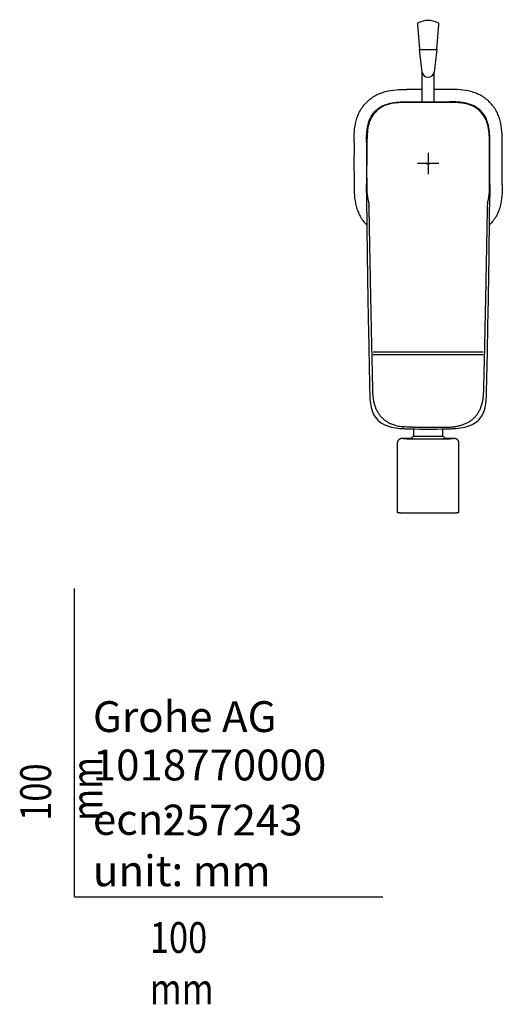
# Model space of a CAD drawing. Units: millimetres. Extents: x -18 to 330, y -35 to 476.
# Drawn here: x -18 to 139, y -35 to 285 of the extents above; entities that cross this region are included whole.
import ezdxf

# ---------------------------------------------------------------- set-up
doc = ezdxf.new("R2010")
doc.units = ezdxf.units.MM
for name, color, linetype in [('Default', 7, 'Continuous'), ('DV3_Standard', 7, 'Continuous'), ('Standard', 7, 'Continuous')]:
    doc.layers.add(name, color=color, linetype=linetype)

# ---------------------------------------------------------------- blocks, each defined once
blk = doc.blocks.new('SEANNOT_GROUP2')
at = {"layer": 'Standard', "color": 136}
for p, q in [((114.64, 241.36), (114.64, 234.36)), ((118.14, 237.86), (111.14, 237.86))]:
    blk.add_line(p, q, dxfattribs=at)
blk = doc.blocks.new('SE2')
at = {"layer": 'DV3_Standard', "color": 7}
for p, q in [((111.15, 282.96), (111.84, 274.91)), ((117.44, 274.91), (118.13, 282.96)), ((112.64, 267.63), (112.64, 257.85)), ((116.64, 257.85), (116.64, 267.63)), ((107.75, 257.85), (109.09, 257.86)), ((121.27, 257.68), (108.01, 257.67)), ((109.09, 257.86), (121.53, 257.85)), ((96.78, 176.77), (132.5, 176.77)), ((132.48, 175.78), (96.8, 175.78)), ((109.78, 152.33), (119.5, 152.33)), ((109.89, 151.14), (109.89, 149.41)), ((119.39, 149.41), (119.39, 151.14)), ((104.64, 147.14), (104.64, 124.64)), ((124.64, 124.64), (124.64, 147.14)), ((105.58, 124.57), (106.42, 124.58)), ((109.36, 124.51), (109.85, 124.52)), ((119.43, 124.52), (119.92, 124.51)), ((122.86, 124.58), (123.7, 124.57))]:
    blk.add_line(p, q, dxfattribs=at)
for centre, radius, start, end in [((111.69, 283.02), 0.528, 123.1542, 186.262), ((114.64, 277.26), 7, 62.9696, 117.0935), ((117.59, 283.02), 0.53, 353.983, 57.0217), ((-54.8, 252.69), 168.11, 5.0378, 7.5954), ((284.08, 252.69), 168.11, 172.4046, 174.9622), ((114.68, -1469.26), 1731.17, 90.06744, 90.22992), ((114.68, -1469.26), 1731.17, 89.77257, 89.93505), ((121.77, 224.1), 33.58, 83.4441, 90.8485), ((125.01, 248.29), 9.2, 14.8494, 86.3045), ((113.31, 245.64), 21.2, 357.9155, 13.6549), ((1858.85, 237.86), 1768.25, 179.77613, 180.22388), ((1899.97, 237.89), 1805.33, 179.78196, 180.42391), ((-1651.64, 237.85), 1786.28, 359.57266, 0.22146), ((-1629.57, 237.86), 1768.25, 359.77612, 0.22388), ((460.52, 235.26), 365.82, 179.4003, 180.1421), ((-231.35, 235.26), 365.93, 359.858, 0.5996), ((1816.56, 238.22), 1721.86, 180.12855, 180.22738), ((-1587.28, 238.22), 1721.86, 359.77262, 359.87145), ((3065.51, 248.64), 2970.92, 180.46494, 180.95342), ((-2736.58, 161.52), 2832.67, 1.26306, 1.2648), ((-2845.09, 248.75), 2979.78, 359.04731, 359.53433), ((-8349.45, 344.6), 8484.97, 358.786222, 359.018165), ((108.99, 179.61), 27.24, 261.5707, 262.4999), ((114.64, 352.93), 201.23, 268.3751, 271.6249), ((120.37, 178.73), 26.36, 277.2984, 278.1263), ((114.64, 143.64), 7.48, 129.4498, 138.1882), ((114.64, 143.64), 7.48, 41.8118, 50.5502)]:
    blk.add_arc(centre, radius, start, end, dxfattribs=at)
for centre, major_axis, ratio, start_param, end_param in [((114.64, 274.91), (-2.8, 0), 0.018079, 0.002398, 3.141593), ((114.64, 267.76), (-2, 0), 0.965926, 0.156157, 2.985248), ((1818.44, 238.27), (-1625.66, -582.73), 0.983996, -0.353219, -0.349824), ((-1589.28, 238.27), (1626.18, -581.61), 0.983969, 0.349113, 0.352508), ((114.64, 148.64), (8.5, 0), 0.010297, 3.415084, 6.009023), ((114.64, 148.64), (8.5, 0), 0.010297, -4.008897, -3.594743), ((114.64, 148.64), (-5.72, 0), 0.010297, 0, 3.392266), ((114.64, 148.64), (-5.72, 0), 0.010297, 6.032512, 6.283185), ((114.64, 149.41), (4.75, 0), 0.010297, 3.141593, 6.283185), ((114.64, 148.64), (8.5, 0), 0.010297, 0.463652, 0.867304), ((114.64, 124.64), (10, 0), 0.010297, 3.141593, 6.283185), ((105.58, 124.67), (0.0058, 0.0998), 0.984756, 2.486652, 3.200826), ((106.42, 124.68), (-0.0058, -0.0998), 0.984756, 0.059233, 0.401051), ((122.86, 124.68), (-0.0058, 0.0998), 0.984756, 2.740541, 3.082359), ((123.7, 124.67), (-0.0058, 0.0998), 0.984756, 3.082359, 3.796533), ((107.11, 124.64), (0.0015, 0.1), 0.819109, 2.259017, 3.159544), ((114.64, 124.59), (-9.2, 0), 0.010297, 0.610865, 0.959931), ((109.36, 124.61), (0.0007, 0.1), 0.573546, 2.213026, 3.154163), ((109.85, 124.62), (-0.0007, -0.1), 0.573546, 0.012571, 0.796913), ((113.04, 124.6), (0.0002, 0.1), 0.173639, 2.193875, 3.152049), ((114.64, 124.59), (9.2, 0), 0.010297, 4.537856, 4.886922), ((116.24, 124.6), (-0.0002, 0.1), 0.173639, 3.131136, 4.089311), ((119.43, 124.62), (-0.0007, 0.1), 0.573546, 2.34468, 3.129022), ((119.92, 124.61), (-0.0007, 0.1), 0.573546, 3.129022, 4.07016), ((114.64, 124.59), (9.2, 0), 0.010297, -0.959931, -0.610865), ((122.18, 124.64), (-0.0015, 0.1), 0.819109, 3.123641, 4.024168)]:
    blk.add_ellipse(centre, major_axis=major_axis, ratio=ratio, start_param=start_param, end_param=end_param, dxfattribs=at)
for points, knots in [([(90.62, 244.77), (90.62, 245.94), (90.63, 247.12), (90.82, 249.44), (91, 250.59), (91.38, 252.01), (91.47, 252.3), (91.65, 252.86), (91.75, 253.13), (92.07, 253.95), (92.32, 254.48), (92.75, 255.25), (92.9, 255.5), (93.22, 256), (93.39, 256.24), (93.92, 256.95), (94.31, 257.39), (95.13, 258.21), (95.57, 258.6), (96.28, 259.13), (96.52, 259.3), (97.02, 259.62), (97.27, 259.77), (98.04, 260.19), (98.57, 260.44), (99.39, 260.76), (99.66, 260.86), (100.22, 261.04), (100.51, 261.13), (101.93, 261.51), (103.08, 261.68), (105.4, 261.87), (106.56, 261.89), (107.73, 261.89)], [0, 0, 0, 0, 0.124992, 0.124992, 0.249995, 0.249995, 0.281246, 0.281246, 0.312497, 0.312497, 0.374999, 0.374999, 0.406249, 0.406249, 0.4375, 0.4375, 0.500002, 0.500002, 0.562504, 0.562504, 0.593754, 0.593754, 0.625005, 0.625005, 0.687507, 0.687507, 0.718758, 0.718758, 0.750009, 0.750009, 0.875012, 0.875012, 1, 1, 1, 1]), ([(138.67, 244.77), (138.66, 245.94), (138.65, 247.11), (138.46, 249.43), (138.29, 250.58), (137.91, 252), (137.82, 252.28), (137.64, 252.84), (137.54, 253.12), (137.22, 253.94), (136.97, 254.47), (136.54, 255.23), (136.39, 255.49), (136.07, 255.98), (135.9, 256.23), (135.37, 256.93), (134.99, 257.38), (134.17, 258.2), (133.73, 258.58), (133.02, 259.11), (132.78, 259.28), (132.28, 259.61), (132.03, 259.76), (131.26, 260.18), (130.73, 260.43), (129.91, 260.76), (129.64, 260.86), (129.07, 261.04), (128.79, 261.12), (127.37, 261.5), (126.22, 261.68), (123.9, 261.87), (122.72, 261.89), (121.55, 261.89)], [0, 0, 0, 0, 0.124989, 0.124989, 0.249992, 0.249992, 0.281243, 0.281243, 0.312494, 0.312494, 0.374996, 0.374996, 0.406247, 0.406247, 0.437498, 0.437498, 0.5, 0.5, 0.562502, 0.562502, 0.593753, 0.593753, 0.625004, 0.625004, 0.687506, 0.687506, 0.718757, 0.718757, 0.750008, 0.750008, 0.875011, 0.875011, 1, 1, 1, 1]), ([(94.66, 244.76), (94.66, 245.67), (94.67, 247.48), (94.94, 249.73), (95.43, 251.49), (95.95, 252.75), (96.66, 253.93), (97.53, 254.96), (98.58, 255.85), (100.14, 256.79), (102.32, 257.52), (105.01, 257.84), (106.84, 257.85), (107.75, 257.85)], [0, 0, 0, 0, 0.125, 0.25, 0.3125, 0.375, 0.4375, 0.5, 0.5625, 0.625, 0.75, 0.875, 1, 1, 1, 1]), ([(108.01, 257.67), (106.1, 257.66), (104.18, 257.64), (101.41, 256.98), (100.51, 256.66), (98.88, 255.78), (98.14, 255.21), (96.92, 253.91), (96.42, 253.16), (95.66, 251.59), (95.4, 250.76), (94.85, 248.25), (94.82, 246.56), (94.79, 244.87)], [0, 0, 0, 0, 0.25, 0.25, 0.375, 0.375, 0.5, 0.5, 0.625, 0.625, 0.75, 0.75, 1, 1, 1, 1]), ([(134.63, 244.76), (134.63, 245.21), (134.62, 246.12), (134.59, 247.03), (134.51, 248.39), (134.4, 249.29), (134, 251.06), (133.71, 251.93), (132.89, 253.55), (132.36, 254.3), (131.07, 255.58), (130.33, 256.11), (128.71, 256.94), (127.84, 257.23), (126.07, 257.62), (125.16, 257.73), (123.8, 257.81), (122.9, 257.85), (121.99, 257.85), (121.53, 257.85)], [0, 0, 0, 0, 0.0625, 0.125, 0.125, 0.25, 0.25, 0.375, 0.375, 0.5, 0.5, 0.625, 0.625, 0.75, 0.75, 0.875, 0.875, 0.9375, 1, 1, 1, 1]), ([(90.62, 230.96), (90.62, 229.79), (90.63, 228.62), (90.82, 226.3), (91, 225.15), (91.38, 223.73), (91.46, 223.44), (91.65, 222.89), (91.74, 222.61), (92.07, 221.79), (92.31, 221.26), (92.74, 220.49), (92.89, 220.24), (93.21, 219.75), (93.38, 219.5), (93.91, 218.8), (94.29, 218.35), (94.72, 217.93), (94.73, 217.91), (94.75, 217.9)], [0, 0, 0, 0, 0.248814, 0.248814, 0.497659, 0.497659, 0.55987, 0.55987, 0.622081, 0.622081, 0.746503, 0.746503, 0.808715, 0.808715, 0.870926, 0.870926, 0.995348, 0.995348, 1, 1, 1, 1]), ([(94.67, 228.33), (94.67, 228.64), (94.66, 229.17), (94.66, 229.73), (94.66, 230.13), (94.66, 230.41), (94.66, 230.6), (94.66, 230.74), (94.66, 230.83), (94.66, 230.89), (94.66, 230.93), (94.66, 230.95), (94.66, 230.96), (94.66, 230.96), (94.66, 230.96)], [0, 0, 0, 0, 0.082982, 0.170308, 0.257633, 0.344958, 0.432284, 0.519609, 0.606934, 0.694259, 0.781585, 0.86891, 0.956235, 1, 1, 1, 1]), ([(94.66, 230.78), (94.66, 230.54), (94.66, 230.18), (94.66, 229.82), (94.67, 229.69)], [0, 0, 0, 0, 0.6595943, 1, 1, 1, 1]), ([(94.66, 230.65), (94.66, 230.65), (94.66, 230.64), (94.66, 230.59), (94.66, 230.48), (94.66, 230.33), (94.66, 230.17), (94.66, 229.95), (94.66, 229.69), (94.66, 229.4), (94.66, 229.1), (94.67, 228.73), (94.67, 228.45), (94.67, 228.29)], [0, 0, 0, 0, 0.118943, 0.283705, 0.44876, 0.531295, 0.614045, 0.697018, 0.779895, 0.835114, 0.890303, 0.945483, 1, 1, 1, 1]), ([(94.71, 231.38), (94.71, 230.19), (94.72, 229), (94.94, 226.87), (95.11, 225.93), (95.38, 225.02)], [0, 0, 0, 0, 0.556109, 0.556109, 1, 1, 1, 1]), ([(133.9, 225.04), (134.18, 225.93), (134.34, 226.86), (134.56, 228.98), (134.57, 230.19), (134.58, 231.38)], [0, 0, 0, 0, 0.436756, 0.436756, 1, 1, 1, 1]), ([(138.67, 230.96), (138.66, 229.78), (138.65, 228.61), (138.46, 226.29), (138.28, 225.13), (137.9, 223.72), (137.82, 223.43), (137.63, 222.87), (137.53, 222.59), (137.21, 221.78), (136.96, 221.25), (136.53, 220.48), (136.38, 220.23), (136.06, 219.73), (135.89, 219.49), (135.36, 218.78), (134.98, 218.34), (134.55, 217.92), (134.54, 217.91), (134.53, 217.89)], [0, 0, 0, 0, 0.249179, 0.249179, 0.498389, 0.498389, 0.560692, 0.560692, 0.622994, 0.622994, 0.747599, 0.747599, 0.809901, 0.809901, 0.872204, 0.872204, 0.996808, 0.996808, 1, 1, 1, 1]), ([(134.63, 230.96), (134.63, 230.96), (134.63, 230.96), (134.63, 230.95), (134.63, 230.93), (134.63, 230.89), (134.63, 230.83), (134.63, 230.74), (134.63, 230.6), (134.63, 230.41), (134.62, 230.13), (134.62, 229.73), (134.62, 229.16), (134.62, 228.34), (134.61, 227.59), (134.61, 227.15)], [0, 0, 0, 0, 0.040222, 0.12034, 0.200457, 0.280575, 0.360692, 0.44081, 0.520927, 0.601045, 0.681163, 0.76128, 0.841398, 0.921515, 1, 1, 1, 1]), ([(134.61, 227.14), (134.61, 227.37), (134.61, 227.77), (134.62, 228.3), (134.62, 228.78), (134.62, 229.2), (134.62, 229.56), (134.62, 229.84), (134.62, 230.05), (134.62, 230.22), (134.63, 230.35), (134.63, 230.49), (134.63, 230.59), (134.63, 230.64), (134.63, 230.65), (134.63, 230.65)], [0, 0, 0, 0, 0.049667, 0.099453, 0.149172, 0.213071, 0.276998, 0.340965, 0.405003, 0.469049, 0.532878, 0.596601, 0.745279, 0.893692, 1, 1, 1, 1]), ([(134.62, 229.7), (134.62, 229.82), (134.62, 230.18), (134.63, 230.54), (134.63, 230.78)], [0, 0, 0, 0, 0.334977, 1, 1, 1, 1]), ([(95.36, 225.01), (95.38, 224.54), (95.39, 223.74), (95.42, 222.36), (95.45, 220.94), (95.49, 219.39), (95.52, 217.72), (95.55, 215.98), (95.58, 214.17), (95.62, 212.3), (95.65, 210.37), (95.68, 208.39), (95.73, 205.81), (95.79, 202.59), (95.87, 198.7), (95.95, 194.66), (96.03, 190.47), (96.11, 187.03), (96.16, 184.39), (96.2, 182.61), (96.24, 180.84), (96.28, 179.09), (96.32, 177.38), (96.35, 175.71), (96.39, 174.1), (96.43, 172.24), (96.48, 170.14), (96.53, 167.81), (96.58, 165.56), (96.62, 163.69), (96.73, 162.17), (96.9, 161), (97.15, 159.88), (97.5, 158.8), (97.94, 157.79), (98.47, 156.85), (99.1, 155.99), (99.81, 155.23), (100.6, 154.57), (101.44, 154), (102.32, 153.54), (103.22, 153.17), (104.13, 152.89), (105.03, 152.68), (105.92, 152.52), (106.44, 152.46), (106.74, 152.43)], [0, 0, 0, 0, 0.016552, 0.033331, 0.051495, 0.071153, 0.092305, 0.11495, 0.13767, 0.161565, 0.186111, 0.211266, 0.237028, 0.284542, 0.333994, 0.385385, 0.438714, 0.493982, 0.516504, 0.539319, 0.561941, 0.584123, 0.605863, 0.627274, 0.648133, 0.668559, 0.699768, 0.729899, 0.758919, 0.787194, 0.802803, 0.818074, 0.832994, 0.847575, 0.861803, 0.87569, 0.889309, 0.902697, 0.915854, 0.928779, 0.941466, 0.953913, 0.966127, 0.978059, 0.989359, 1, 1, 1, 1]), ([(122.54, 152.43), (122.64, 152.44), (122.85, 152.46), (123.23, 152.51), (123.69, 152.58), (124.36, 152.71), (125.23, 152.91), (126.24, 153.25), (127.22, 153.68), (128.16, 154.21), (129.02, 154.85), (129.81, 155.59), (130.51, 156.43), (131.11, 157.35), (131.59, 158.34), (131.98, 159.4), (132.28, 160.51), (132.49, 161.66), (132.61, 162.83), (132.67, 164.02), (132.7, 165.21), (132.74, 166.98), (132.8, 169.36), (132.86, 171.97), (132.91, 174.26), (132.96, 176.17), (133, 178.19), (133.05, 180.25), (133.09, 182.36), (133.14, 184.68), (133.2, 187.22), (133.26, 189.99), (133.32, 192.84), (133.38, 195.72), (133.44, 198.57), (133.49, 201.33), (133.54, 203.97), (133.59, 206.52), (133.64, 209.08), (133.69, 211.64), (133.73, 214.19), (133.77, 216.61), (133.81, 218.55), (133.84, 220.05), (133.87, 221.11), (133.89, 222.1), (133.91, 222.97), (133.92, 223.72), (133.94, 224.32), (133.95, 224.79), (133.95, 225.04), (133.96, 225.16)], [0, 0, 0, 0, 0.003734, 0.008598, 0.014652, 0.021422, 0.034999, 0.04862, 0.062275, 0.075975, 0.089733, 0.103598, 0.11757, 0.131647, 0.145821, 0.160094, 0.175118, 0.190246, 0.205483, 0.220822, 0.236264, 0.251739, 0.289391, 0.328802, 0.353089, 0.377992, 0.403584, 0.429714, 0.456463, 0.483829, 0.518102, 0.553292, 0.589403, 0.626425, 0.663068, 0.697831, 0.731382, 0.76372, 0.794847, 0.828746, 0.861078, 0.891844, 0.921043, 0.935055, 0.948676, 0.961526, 0.972682, 0.982105, 0.989796, 0.995758, 1, 1, 1, 1]), ([(95, 199.2), (95, 199.2), (95.04, 197.09), (95.14, 191.37), (95.25, 185.65), (95.42, 176.76), (95.54, 171.03), (95.65, 165.32), (95.66, 164.86)], [0, 0, 0, 0, 0, 0.184336, 0.5, 0.5, 0.960418, 1, 1, 1, 1]), ([(95.66, 164.86), (95.66, 164.86), (95.67, 164.4), (95.69, 163.48), (95.72, 162.56), (95.78, 161.18), (95.86, 160.25), (96.18, 158.44), (96.44, 157.55), (97.05, 156.3), (97.29, 155.9), (97.83, 155.16), (98.13, 154.81), (99.14, 153.86), (99.93, 153.36), (101.62, 152.62), (102.52, 152.37), (104.33, 152.04), (105.25, 151.95), (106.63, 151.86), (107.55, 151.82), (108.48, 151.79), (108.94, 151.78)], [0, 0, 0, 0, 0, 0.0625, 0.125, 0.125, 0.25, 0.25, 0.375, 0.375, 0.4375, 0.4375, 0.5, 0.5, 0.625, 0.625, 0.75, 0.75, 0.875, 0.875, 0.9375, 1, 1, 1, 1]), ([(120.35, 151.78), (120.81, 151.79), (121.73, 151.82), (122.65, 151.86), (124.03, 151.95), (124.95, 152.04), (126.77, 152.37), (127.66, 152.62), (129.35, 153.36), (130.14, 153.86), (131.15, 154.81), (131.45, 155.16), (132, 155.9), (132.23, 156.3), (132.84, 157.55), (133.1, 158.44), (133.43, 160.25), (133.5, 161.18), (133.57, 162.56), (133.59, 163.48), (133.61, 164.4), (133.62, 164.86), (133.62, 164.86)], [0, 0, 0, 0, 0.0625, 0.125, 0.125, 0.25, 0.25, 0.375, 0.375, 0.5, 0.5, 0.5625, 0.5625, 0.625, 0.625, 0.75, 0.75, 0.875, 0.875, 0.9375, 1, 1, 1, 1, 1]), ([(109.78, 152.33), (108.88, 152.34), (107.86, 152.34), (106.56, 152.44), (106.16, 152.48), (105.88, 152.52)], [0, 0, 0, 0, 0.690136, 0.784631, 1, 1, 1, 1]), ([(109.79, 151.76), (109.81, 151.72), (109.84, 151.59), (109.88, 151.38), (109.89, 151.23), (109.89, 151.14)], [0, 0, 0, 0, 0.21803, 0.6215, 1, 1, 1, 1]), ([(119.39, 151.14), (119.39, 151.15), (119.39, 151.23), (119.41, 151.42), (119.45, 151.62), (119.48, 151.73), (119.49, 151.76)], [0, 0, 0, 0, 0.014363, 0.44182, 0.854156, 1, 1, 1, 1]), ([(119.5, 152.33), (119.94, 152.33), (120.84, 152.34), (121.74, 152.37), (122.55, 152.42), (122.92, 152.46), (123.29, 152.51)], [0, 0, 0, 0, 0.353915, 0.707837, 0.707837, 1, 1, 1, 1]), ([(106.97, 148.68), (106.88, 148.67), (106.74, 148.67), (106.53, 148.67), (106.35, 148.66), (106.2, 148.65), (106.09, 148.65), (106, 148.64), (105.94, 148.63), (105.87, 148.62), (105.78, 148.6), (105.68, 148.57), (105.55, 148.52), (105.4, 148.45), (105.25, 148.35), (105.1, 148.22), (104.96, 148.07), (104.84, 147.89), (104.74, 147.7), (104.68, 147.49), (104.64, 147.3), (104.65, 147.19), (104.65, 147.14)], [0, 0, 0, 0, 0.093468, 0.194364, 0.296881, 0.403081, 0.521113, 0.561843, 0.590434, 0.614933, 0.637861, 0.660758, 0.68641, 0.716574, 0.750047, 0.785451, 0.82234, 0.860243, 0.898777, 0.937688, 0.976814, 1, 1, 1, 1]), ([(124.64, 147.14), (124.64, 147.16), (124.64, 147.25), (124.62, 147.43), (124.56, 147.64), (124.48, 147.83), (124.37, 148.01), (124.25, 148.16), (124.12, 148.28), (123.98, 148.39), (123.84, 148.47), (123.71, 148.53), (123.6, 148.57), (123.5, 148.6), (123.43, 148.61), (123.36, 148.63), (123.3, 148.63), (123.24, 148.64), (123.17, 148.65), (123.07, 148.65), (122.94, 148.66), (122.76, 148.67), (122.55, 148.67), (122.38, 148.68), (122.28, 148.68), (122.27, 148.68)], [0, 0, 0, 0, 0.010502, 0.05077, 0.089208, 0.126032, 0.161348, 0.195181, 0.227482, 0.258099, 0.2867, 0.312688, 0.335598, 0.356187, 0.376445, 0.398434, 0.424496, 0.458346, 0.506346, 0.584964, 0.687462, 0.786042, 0.89051, 0.99128, 1, 1, 1, 1]), ([(105.4, 124.6), (105.4, 124.6), (105.4, 124.6), (105.42, 124.59), (105.44, 124.59), (105.47, 124.58), (105.52, 124.58), (105.56, 124.57), (105.58, 124.57)], [0, 0, 0, 0, 0.007763, 0.082154, 0.202491, 0.437586, 0.835854, 1, 1, 1, 1]), ([(123.71, 124.57), (123.73, 124.57), (123.77, 124.58), (123.82, 124.58), (123.85, 124.59), (123.87, 124.59), (123.88, 124.6), (123.89, 124.6)], [0, 0, 0, 0, 0.212776, 0.628043, 0.846511, 0.982513, 1, 1, 1, 1])]:
    blk.add_open_spline(points, degree=3, knots=knots, dxfattribs=at)
for points in [[(94.66, 230.96), (94.66, 230.83), (94.66, 230.67), (94.66, 230.47)], [(134.63, 230.47), (134.63, 230.67), (134.63, 230.83), (134.63, 230.96)]]:
    blk.add_open_spline(points, degree=3, dxfattribs=at)

msp = doc.modelspace()

# ---------------------------------------------------------------- linework, layer by layer
at = {"layer": 'Default', "color": 7}
for q in [(0, 100), (100, 0)]:
    msp.add_line((0, 0), q, dxfattribs=at)
at = {"layer": 'Standard', "color": 7}
for p, q in [((113.98, 237.86), (115.3, 237.86)), ((114.64, 238.52), (114.64, 237.21))]:
    msp.add_line(p, q, dxfattribs=at)

# ---------------------------------------------------------------- block references
at = {"layer": 'Standard'}
for name in ['SE2', 'SEANNOT_GROUP2']:
    msp.add_blockref(name, (0, 0), dxfattribs=at)

# ---------------------------------------------------------------- texts
at = {"layer": 'Default', "char_height": 10}
for s, insert, width, attachment_point in [('{\\fArial Narrow|b0||i0||c0|p34;\\C7;\\H10.;\\W1.;Grohe AG\\P}{\\fArial Narrow|b0||i0||c0|p34;\\C7;\\H10.;\\W1.;\\P}{\\fArial Narrow|b0||i0||c0|p34;\\C7;\\H10.;\\W1.;ecn:\\P}{\\fArial Narrow|b0||i0||c0|p34;\\C7;\\H10.;\\W1.;unit: mm}', (5.94, 63.42), 113.8626, 1), ('{\\fArial Narrow|b0||i0||c0|p34;\\C7;\\H10.;\\W1.;1018770000}', (5.9, 42.74), 136.4543, 4), ('{\\fArial Narrow|b0||i0||c0|p34;\\C7;\\H10.;\\W1.;257243}', (28.49, 24.86), 86.6917, 4), ('{\\fArial Narrow|b0||i0||c0|p34;\\C7;\\H10.;\\W0.82;100 mm}', (24.39, -8.24), 35, 1)]:
    msp.add_mtext(s, dxfattribs=dict(at, insert=insert, width=width, attachment_point=attachment_point))
at = {"layer": 'Default', "insert": (-17.62, 24.62), "char_height": 10, "width": 35, "attachment_point": 1, "rotation": 90}
msp.add_mtext('{\\fArial Narrow|b0||i0||c0|p34;\\C7;\\H10.;\\W0.82;100 mm}', dxfattribs=at)

doc.saveas('drawing.dxf')
